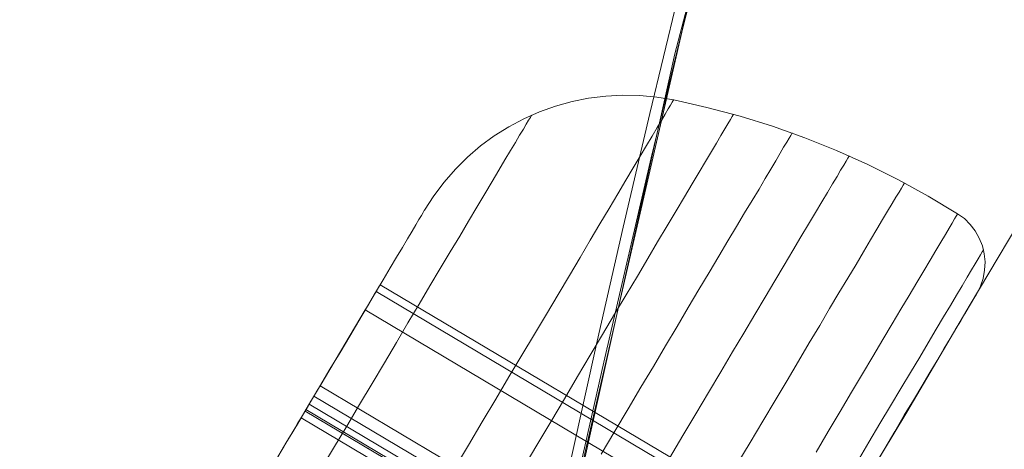
# Model space of a CAD drawing. Units: millimetres. Extents: x -5478 to 392192, y -3372 to 10263.
# Drawn here: x -2355 to -2351, y 4737 to 4739 of the extents above; entities that cross this region are included whole.
import ezdxf

# ---------------------------------------------------------------- set-up
doc = ezdxf.new("R2010")
doc.units = ezdxf.units.MM
doc.layers.add('Toestel 2D', color=7, linetype='Continuous', lineweight=20)

# ---------------------------------------------------------------- blocks, each defined once
blk = doc.blocks.new('WP-P108-2')
at = {"layer": 'Toestel 2D', "elevation": -10.1698, "flags": 128}
for points in [[(1216.7063, 4872.5483), (1214.1786, 4872.1795), (1211.626, 4871.9037), (1211.626, 4871.9037), (1209.0675, 4871.6911), (1206.5156, 4871.5746), (1203.9405, 4871.5355), (1201.3736, 4871.5768), (1198.8149, 4871.6985), (1196.263, 4871.9163), (1193.7208, 4872.1987), (1191.1854, 4872.5773)], [(1216.7063, 4872.5483), (1214.1786, 4872.1795), (1211.626, 4871.9037), (1211.626, 4871.9037), (1209.0675, 4871.6911), (1206.5156, 4871.5746), (1203.9405, 4871.5355), (1201.3736, 4871.5768), (1198.8149, 4871.6985), (1196.263, 4871.9163), (1193.7208, 4872.1987), (1191.1854, 4872.5773)], [(1216.7063, 4872.5483), (1214.1786, 4872.1795), (1211.626, 4871.9037), (1211.626, 4871.9037), (1209.0675, 4871.6911), (1206.5156, 4871.5746), (1203.9405, 4871.5355), (1201.3736, 4871.5768), (1198.8149, 4871.6985), (1196.263, 4871.9163), (1193.7208, 4872.1987), (1191.1854, 4872.5773)], [(1217.3485, 4872.6574), (1215.2152, 4872.3263), (1213.0616, 4872.0409), (1210.9004, 4871.8344), (1208.7505, 4871.6767), (1206.5787, 4871.5807), (1204.4183, 4871.5334), (1202.2518, 4871.5493), (1200.0793, 4871.6283), (1197.9165, 4871.7718), (1195.7649, 4871.9642), (1193.6074, 4872.2197), (1191.4769, 4872.5256)], [(1217.3485, 4872.6574), (1215.2152, 4872.3263), (1213.0616, 4872.0409), (1210.9004, 4871.8344), (1208.7505, 4871.6767), (1206.5787, 4871.5807), (1204.4183, 4871.5334), (1202.2518, 4871.5493), (1200.0793, 4871.6283), (1197.9165, 4871.7718), (1195.7649, 4871.9642), (1193.6074, 4872.2197), (1191.4769, 4872.5256)], [(1217.3485, 4872.6574), (1215.2152, 4872.3263), (1213.0616, 4872.0409), (1210.9004, 4871.8344), (1208.7505, 4871.6767), (1206.5787, 4871.5807), (1204.4183, 4871.5334), (1202.2518, 4871.5493), (1200.0793, 4871.6283), (1197.9165, 4871.7718), (1195.7649, 4871.9642), (1193.6074, 4872.2197), (1191.4769, 4872.5256)], [(1200.2447, 4871.0076), (1200.2339, 4871.0118), (1200.1958, 4871.029), (1200.136, 4871.0546), (1200.0542, 4871.0936), (1199.9455, 4871.1405), (1199.8147, 4871.201), (1199.6566, 4871.2744), (1199.482, 4871.3567), (1199.2806, 4871.4469), (1199.052, 4871.5501), (1198.8068, 4871.6621), (1198.5344, 4871.7872), (1198.2455, 4871.9211), (1197.9298, 4872.0628), (1197.592, 4872.2181), (1197.2325, 4872.3817), (1196.8514, 4872.5537), (1196.4538, 4872.7345), (1196.0289, 4872.9283), (1195.5876, 4873.131), (1195.1298, 4873.3425), (1194.6451, 4873.5619), (1194.1441, 4873.7902)], [(1200.2447, 4871.0076), (1200.2339, 4871.0118), (1200.1958, 4871.029), (1200.136, 4871.0546), (1200.0542, 4871.0936), (1199.9455, 4871.1405), (1199.8147, 4871.201), (1199.6566, 4871.2744), (1199.482, 4871.3567), (1199.2806, 4871.4469), (1199.052, 4871.5501), (1198.8068, 4871.6621), (1198.5344, 4871.7872), (1198.2455, 4871.9211), (1197.9298, 4872.0628), (1197.592, 4872.2181), (1197.2325, 4872.3817), (1196.8514, 4872.5537), (1196.4538, 4872.7345), (1196.0289, 4872.9283), (1195.5876, 4873.131), (1195.1298, 4873.3425), (1194.6451, 4873.5619), (1194.1441, 4873.7902)], [(1194.1441, 4873.7902), (1194.6451, 4873.5619), (1195.1298, 4873.3425), (1195.5876, 4873.131), (1196.0289, 4872.9283), (1196.4538, 4872.7345), (1196.8514, 4872.5537), (1197.2325, 4872.3817), (1197.592, 4872.2181), (1197.9298, 4872.0628), (1198.2455, 4871.9211), (1198.5344, 4871.7872), (1198.8068, 4871.6621), (1199.052, 4871.5501)], [(1194.1441, 4873.7902), (1194.6451, 4873.5619), (1195.1298, 4873.3425), (1195.5876, 4873.131), (1196.0289, 4872.9283), (1196.4538, 4872.7345), (1196.8514, 4872.5537), (1197.2325, 4872.3817), (1197.592, 4872.2181), (1197.9298, 4872.0628), (1198.2455, 4871.9211), (1198.5344, 4871.7872), (1198.8068, 4871.6621), (1199.052, 4871.5501)], [(1193.2528, 4872.2655), (1194.1716, 4872.1463), (1195.0573, 4872.0399), (1195.8942, 4871.9447), (1196.6807, 4871.8766), (1197.3869, 4871.8167), (1198.0299, 4871.7508), (1198.6069, 4871.7104), (1199.1192, 4871.6798)], [(1199.1192, 4871.6798), (1198.6069, 4871.7104), (1198.0299, 4871.7508), (1197.3869, 4871.8167), (1196.6807, 4871.8766), (1195.8942, 4871.9447), (1195.0573, 4872.0399), (1194.1716, 4872.1463), (1193.2528, 4872.2655)], [(1199.1192, 4871.6798), (1198.6069, 4871.7104), (1198.0299, 4871.7508), (1197.3869, 4871.8167), (1196.6807, 4871.8766), (1195.8942, 4871.9447), (1195.0573, 4872.0399), (1194.1716, 4872.1463), (1193.2528, 4872.2655)], [(1193.2528, 4872.2655), (1194.1716, 4872.1463), (1195.0573, 4872.0399), (1195.8942, 4871.9447), (1196.6807, 4871.8766), (1197.3869, 4871.8167), (1198.0299, 4871.7508), (1198.6069, 4871.7104), (1199.1192, 4871.6798)], [(1193.2528, 4872.2655), (1194.1716, 4872.1463), (1195.0573, 4872.0399), (1195.8942, 4871.9447), (1196.6807, 4871.8766), (1197.3869, 4871.8167), (1198.0299, 4871.7508), (1198.6069, 4871.7104), (1199.1192, 4871.6798)], [(1199.1192, 4871.6798), (1198.6069, 4871.7104), (1198.0299, 4871.7508), (1197.3869, 4871.8167), (1196.6807, 4871.8766), (1195.8942, 4871.9447), (1195.0573, 4872.0399), (1194.1716, 4872.1463), (1193.2528, 4872.2655)], [(1199.1192, 4871.6798), (1198.6069, 4871.7104), (1198.0299, 4871.7508), (1197.3869, 4871.8167), (1196.6807, 4871.8766), (1195.8942, 4871.9447), (1195.0573, 4872.0399), (1194.1716, 4872.1463), (1193.2528, 4872.2655)], [(1193.2528, 4872.2655), (1194.1716, 4872.1463), (1195.0573, 4872.0399), (1195.8942, 4871.9447), (1196.6807, 4871.8766), (1197.3869, 4871.8167), (1198.0299, 4871.7508), (1198.6069, 4871.7104), (1199.1192, 4871.6798)], [(1193.2528, 4872.2655), (1194.1716, 4872.1463), (1195.0573, 4872.0399), (1195.8942, 4871.9447), (1196.6807, 4871.8766), (1197.3869, 4871.8167), (1198.0299, 4871.7508), (1198.6069, 4871.7104), (1199.1192, 4871.6798)], [(1199.1192, 4871.6798), (1198.6069, 4871.7104), (1198.0299, 4871.7508), (1197.3869, 4871.8167), (1196.6807, 4871.8766), (1195.8942, 4871.9447), (1195.0573, 4872.0399), (1194.1716, 4872.1463), (1193.2528, 4872.2655)], [(1199.1192, 4871.6798), (1198.6069, 4871.7104), (1198.0299, 4871.7508), (1197.3869, 4871.8167), (1196.6807, 4871.8766), (1195.8942, 4871.9447), (1195.0573, 4872.0399), (1194.1716, 4872.1463), (1193.2528, 4872.2655)], [(1193.2528, 4872.2655), (1194.1716, 4872.1463), (1195.0573, 4872.0399), (1195.8942, 4871.9447), (1196.6807, 4871.8766), (1197.3869, 4871.8167), (1198.0299, 4871.7508), (1198.6069, 4871.7104), (1199.1192, 4871.6798)], [(1194.4981, 4871.2117), (1194.5062, 4871.208), (1194.5203, 4871.2015), (1194.5378, 4871.1932), (1194.5623, 4871.1821), (1194.5914, 4871.1693), (1194.6253, 4871.1535), (1194.6638, 4871.136), (1194.7082, 4871.1157), (1194.7561, 4871.0935), (1194.8097, 4871.0696), (1194.8668, 4871.0438), (1194.9288, 4871.0151), (1194.9941, 4870.9856), (1195.0629, 4870.9542), (1195.1364, 4870.9211), (1195.2123, 4870.8859), (1195.2917, 4870.8499), (1195.3734, 4870.812), (1195.4586, 4870.7733), (1195.545, 4870.7335), (1195.6348, 4870.693)], [(1195.6348, 4870.693), (1195.545, 4870.7335), (1195.4586, 4870.7733), (1195.3734, 4870.812), (1195.2917, 4870.8499), (1195.2123, 4870.8859), (1195.1364, 4870.9211), (1195.0629, 4870.9542), (1194.9941, 4870.9856), (1194.9288, 4871.0151), (1194.8668, 4871.0438), (1194.8097, 4871.0696), (1194.7561, 4871.0935), (1194.7082, 4871.1157), (1194.6638, 4871.136), (1194.6253, 4871.1535), (1194.5914, 4871.1693), (1194.5623, 4871.1821), (1194.5378, 4871.1932), (1194.5203, 4871.2015), (1194.5062, 4871.208), (1194.4981, 4871.2117), (1194.4958, 4871.2126), (1194.4312, 4871.2455), (1194.3686, 4871.2819), (1194.3087, 4871.3242), (1194.2519, 4871.3701), (1194.1991, 4871.4198), (1194.1505, 4871.4732), (1194.1049, 4871.5302), (1194.0646, 4871.59), (1194.0283, 4871.6535), (1193.9965, 4871.7185), (1193.9688, 4871.7862), (1193.9477, 4871.8545), (1193.9309, 4871.9255), (1193.9185, 4871.9968), (1193.9127, 4872.0699), (1193.9113, 4872.1424), (1193.9155, 4872.2153), (1193.932, 4872.3587), (1193.9539, 4872.5025), (1193.9816, 4872.6447), (1194.0161, 4872.7864), (1194.0552, 4872.9263), (1194.1, 4873.0645), (1194.1506, 4873.2011), (1194.2059, 4873.3347), (1194.267, 4873.4667), (1194.2842, 4873.4974), (1194.3061, 4873.5251), (1194.3317, 4873.5488), (1194.3599, 4873.5693), (1194.3907, 4873.5857), (1194.4241, 4873.5978), (1194.4581, 4873.6044), (1194.4936, 4873.6067), (1194.5284, 4873.6044), (1194.5627, 4873.5965), (1194.5951, 4873.584)], [(1194.4981, 4871.2117), (1194.5062, 4871.208), (1194.5203, 4871.2015), (1194.5378, 4871.1932), (1194.5623, 4871.1821), (1194.5914, 4871.1693), (1194.6253, 4871.1535), (1194.6638, 4871.136), (1194.7082, 4871.1157), (1194.7561, 4871.0935), (1194.8097, 4871.0696), (1194.8668, 4871.0438), (1194.9288, 4871.0151), (1194.9941, 4870.9856), (1195.0629, 4870.9542), (1195.1364, 4870.9211), (1195.2123, 4870.8859), (1195.2917, 4870.8499), (1195.3734, 4870.812), (1195.4586, 4870.7733), (1195.545, 4870.7335), (1195.6348, 4870.693)], [(1195.6348, 4870.693), (1195.545, 4870.7335), (1195.4586, 4870.7733), (1195.3734, 4870.812), (1195.2917, 4870.8499), (1195.2123, 4870.8859), (1195.1364, 4870.9211), (1195.0629, 4870.9542), (1194.9941, 4870.9856), (1194.9288, 4871.0151), (1194.8668, 4871.0438), (1194.8097, 4871.0696), (1194.7561, 4871.0935), (1194.7082, 4871.1157), (1194.6638, 4871.136), (1194.6253, 4871.1535), (1194.5914, 4871.1693), (1194.5623, 4871.1821), (1194.5378, 4871.1932), (1194.5203, 4871.2015), (1194.5062, 4871.208), (1194.4981, 4871.2117), (1194.4958, 4871.2126), (1194.4312, 4871.2455), (1194.3686, 4871.2819), (1194.3087, 4871.3242), (1194.2519, 4871.3701), (1194.1991, 4871.4198), (1194.1505, 4871.4732), (1194.1049, 4871.5302), (1194.0646, 4871.59), (1194.0283, 4871.6535), (1193.9965, 4871.7185), (1193.9688, 4871.7862), (1193.9477, 4871.8545), (1193.9309, 4871.9255), (1193.9185, 4871.9968), (1193.9127, 4872.0699), (1193.9113, 4872.1424), (1193.9155, 4872.2153), (1193.932, 4872.3587), (1193.9539, 4872.5025), (1193.9816, 4872.6447), (1194.0161, 4872.7864), (1194.0552, 4872.9263), (1194.1, 4873.0645), (1194.1506, 4873.2011), (1194.2059, 4873.3347), (1194.267, 4873.4667), (1194.2842, 4873.4974), (1194.3061, 4873.5251), (1194.3317, 4873.5488), (1194.3599, 4873.5693), (1194.3907, 4873.5857), (1194.4241, 4873.5978), (1194.4581, 4873.6044), (1194.4936, 4873.6067), (1194.5284, 4873.6044), (1194.5627, 4873.5965), (1194.5951, 4873.584)], [(1194.4103, 4873.5909), (1194.4172, 4873.5882), (1194.4301, 4873.5816), (1194.4476, 4873.5744), (1194.471, 4873.5632), (1194.4978, 4873.5513), (1194.5306, 4873.5354), (1194.569, 4873.519), (1194.611, 4873.4996), (1194.6577, 4873.4784), (1194.7091, 4873.4543), (1194.765, 4873.4295), (1194.8257, 4873.4018), (1194.8911, 4873.3723), (1194.96, 4873.3398), (1195.0324, 4873.3066), (1195.1094, 4873.2715), (1195.19, 4873.2345), (1195.2739, 4873.1968), (1195.3627, 4873.1562)], [(1195.3627, 4873.1562), (1195.2739, 4873.1968), (1195.19, 4873.2345), (1195.1094, 4873.2715), (1195.0324, 4873.3066), (1194.96, 4873.3398), (1194.8911, 4873.3723), (1194.8257, 4873.4018), (1194.765, 4873.4295), (1194.7091, 4873.4543), (1194.6577, 4873.4784), (1194.611, 4873.4996), (1194.569, 4873.519), (1194.5306, 4873.5354), (1194.4978, 4873.5513), (1194.471, 4873.5632), (1194.4476, 4873.5744), (1194.4301, 4873.5816), (1194.4172, 4873.5882), (1194.4103, 4873.5909), (1194.4067, 4873.5928)], [(1194.4103, 4873.5909), (1194.4172, 4873.5882), (1194.4301, 4873.5816), (1194.4476, 4873.5744), (1194.471, 4873.5632), (1194.4978, 4873.5513), (1194.5306, 4873.5354), (1194.569, 4873.519), (1194.611, 4873.4996), (1194.6577, 4873.4784), (1194.7091, 4873.4543), (1194.765, 4873.4295), (1194.8257, 4873.4018), (1194.8911, 4873.3723), (1194.96, 4873.3398), (1195.0324, 4873.3066), (1195.1094, 4873.2715), (1195.19, 4873.2345), (1195.2739, 4873.1968), (1195.3627, 4873.1562)], [(1195.3627, 4873.1562), (1195.2739, 4873.1968), (1195.19, 4873.2345), (1195.1094, 4873.2715), (1195.0324, 4873.3066), (1194.96, 4873.3398), (1194.8911, 4873.3723), (1194.8257, 4873.4018), (1194.765, 4873.4295), (1194.7091, 4873.4543), (1194.6577, 4873.4784), (1194.611, 4873.4996), (1194.569, 4873.519), (1194.5306, 4873.5354), (1194.4978, 4873.5513), (1194.471, 4873.5632), (1194.4476, 4873.5744), (1194.4301, 4873.5816), (1194.4172, 4873.5882), (1194.4103, 4873.5909), (1194.4067, 4873.5928)], [(1194.5951, 4873.584), (1194.5985, 4873.5832), (1194.6056, 4873.5794), (1194.6184, 4873.574), (1194.6359, 4873.5656), (1194.6581, 4873.5554), (1194.686, 4873.5436), (1194.7187, 4873.5288), (1194.7561, 4873.5112), (1194.7982, 4873.4918), (1194.8448, 4873.4706), (1194.8961, 4873.4476), (1194.9511, 4873.4216), (1195.0117, 4873.395), (1195.0759, 4873.3654), (1195.1436, 4873.3339), (1195.216, 4873.3007), (1195.2929, 4873.2667), (1195.3724, 4873.2296)], [(1195.3724, 4873.2296), (1195.2929, 4873.2667), (1195.216, 4873.3007), (1195.1436, 4873.3339), (1195.0759, 4873.3654), (1195.0117, 4873.395), (1194.9511, 4873.4216), (1194.8961, 4873.4476), (1194.8448, 4873.4706), (1194.7982, 4873.4918), (1194.7561, 4873.5112), (1194.7187, 4873.5288), (1194.686, 4873.5436), (1194.6581, 4873.5554), (1194.6359, 4873.5656), (1194.6184, 4873.574), (1194.6056, 4873.5794), (1194.5985, 4873.5832), (1194.5951, 4873.584), (1194.5985, 4873.5832), (1194.6056, 4873.5794), (1194.6184, 4873.574), (1194.6359, 4873.5656), (1194.6581, 4873.5554), (1194.686, 4873.5436), (1194.7187, 4873.5288), (1194.7561, 4873.5112), (1194.7982, 4873.4918), (1194.8448, 4873.4706), (1194.8961, 4873.4476), (1194.9511, 4873.4216), (1195.0117, 4873.395), (1195.0759, 4873.3654), (1195.1436, 4873.3339), (1195.216, 4873.3007), (1195.2929, 4873.2667), (1195.3724, 4873.2296)], [(1195.3724, 4873.2296), (1195.2929, 4873.2667), (1195.216, 4873.3007), (1195.1436, 4873.3339), (1195.0759, 4873.3654), (1195.0117, 4873.395), (1194.9511, 4873.4216), (1194.8961, 4873.4476), (1194.8448, 4873.4706), (1194.7982, 4873.4918), (1194.7561, 4873.5112), (1194.7187, 4873.5288), (1194.686, 4873.5436), (1194.6581, 4873.5554), (1194.6359, 4873.5656), (1194.6184, 4873.574), (1194.6056, 4873.5794), (1194.5985, 4873.5832), (1194.5951, 4873.584)], [(1194.5951, 4873.584), (1194.5985, 4873.5832), (1194.6056, 4873.5794), (1194.6184, 4873.574), (1194.6359, 4873.5656), (1194.6581, 4873.5554), (1194.686, 4873.5436), (1194.7187, 4873.5288), (1194.7561, 4873.5112), (1194.7982, 4873.4918), (1194.8448, 4873.4706), (1194.8961, 4873.4476), (1194.9511, 4873.4216), (1195.0117, 4873.395), (1195.0759, 4873.3654), (1195.1436, 4873.3339), (1195.216, 4873.3007), (1195.2929, 4873.2667), (1195.3724, 4873.2296)], [(1195.3724, 4873.2296), (1195.2929, 4873.2667), (1195.216, 4873.3007), (1195.1436, 4873.3339), (1195.0759, 4873.3654), (1195.0117, 4873.395), (1194.9511, 4873.4216), (1194.8961, 4873.4476), (1194.8448, 4873.4706), (1194.7982, 4873.4918), (1194.7561, 4873.5112), (1194.7187, 4873.5288), (1194.686, 4873.5436), (1194.6581, 4873.5554), (1194.6359, 4873.5656), (1194.6184, 4873.574), (1194.6056, 4873.5794), (1194.5985, 4873.5832), (1194.5951, 4873.584), (1194.5985, 4873.5832), (1194.6056, 4873.5794), (1194.6184, 4873.574), (1194.6359, 4873.5656), (1194.6581, 4873.5554), (1194.686, 4873.5436), (1194.7187, 4873.5288), (1194.7561, 4873.5112), (1194.7982, 4873.4918), (1194.8448, 4873.4706), (1194.8961, 4873.4476), (1194.9511, 4873.4216), (1195.0117, 4873.395), (1195.0759, 4873.3654), (1195.1436, 4873.3339), (1195.216, 4873.3007), (1195.2929, 4873.2667), (1195.3724, 4873.2296)], [(1195.3724, 4873.2296), (1195.2929, 4873.2667), (1195.216, 4873.3007), (1195.1436, 4873.3339), (1195.0759, 4873.3654), (1195.0117, 4873.395), (1194.9511, 4873.4216), (1194.8961, 4873.4476), (1194.8448, 4873.4706), (1194.7982, 4873.4918), (1194.7561, 4873.5112), (1194.7187, 4873.5288), (1194.686, 4873.5436), (1194.6581, 4873.5554), (1194.6359, 4873.5656), (1194.6184, 4873.574), (1194.6056, 4873.5794), (1194.5985, 4873.5832), (1194.5951, 4873.584)], [(1194.2693, 4873.4658), (1194.2775, 4873.4621), (1194.2904, 4873.4556), (1194.309, 4873.4473), (1194.3323, 4873.4372), (1194.3603, 4873.4243), (1194.3942, 4873.4085), (1194.4327, 4873.391), (1194.4759, 4873.3717), (1194.5238, 4873.3495), (1194.5763, 4873.3255), (1194.6347, 4873.2987), (1194.6965, 4873.2711), (1194.763, 4873.2406), (1194.8331, 4873.2083), (1194.9089, 4873.1742), (1194.9871, 4873.1381), (1195.07, 4873.1003), (1195.1564, 4873.0605), (1195.2462, 4873.02), (1195.3395, 4872.9776)], [(1195.3395, 4872.9776), (1195.2462, 4873.02), (1195.1564, 4873.0605), (1195.07, 4873.1003), (1194.9871, 4873.1381), (1194.9089, 4873.1742), (1194.8331, 4873.2083), (1194.763, 4873.2406), (1194.6965, 4873.2711), (1194.6347, 4873.2987), (1194.5763, 4873.3255), (1194.5238, 4873.3495), (1194.4759, 4873.3717), (1194.4327, 4873.391), (1194.3942, 4873.4085), (1194.3603, 4873.4243), (1194.3323, 4873.4372), (1194.309, 4873.4473), (1194.2904, 4873.4556), (1194.2775, 4873.4621), (1194.2693, 4873.4658), (1194.267, 4873.4667)], [(1194.2693, 4873.4658), (1194.2775, 4873.4621), (1194.2904, 4873.4556), (1194.309, 4873.4473), (1194.3323, 4873.4372), (1194.3603, 4873.4243), (1194.3942, 4873.4085), (1194.4327, 4873.391), (1194.4759, 4873.3717), (1194.5238, 4873.3495), (1194.5763, 4873.3255), (1194.6347, 4873.2987), (1194.6965, 4873.2711), (1194.763, 4873.2406), (1194.8331, 4873.2083), (1194.9089, 4873.1742), (1194.9871, 4873.1381), (1195.07, 4873.1003), (1195.1564, 4873.0605), (1195.2462, 4873.02), (1195.3395, 4872.9776)], [(1195.3395, 4872.9776), (1195.2462, 4873.02), (1195.1564, 4873.0605), (1195.07, 4873.1003), (1194.9871, 4873.1381), (1194.9089, 4873.1742), (1194.8331, 4873.2083), (1194.763, 4873.2406), (1194.6965, 4873.2711), (1194.6347, 4873.2987), (1194.5763, 4873.3255), (1194.5238, 4873.3495), (1194.4759, 4873.3717), (1194.4327, 4873.391), (1194.3942, 4873.4085), (1194.3603, 4873.4243), (1194.3323, 4873.4372), (1194.309, 4873.4473), (1194.2904, 4873.4556), (1194.2775, 4873.4621), (1194.2693, 4873.4658), (1194.267, 4873.4667)], [(1194.1638, 4873.2269), (1194.1708, 4873.2231), (1194.1847, 4873.2177), (1194.2023, 4873.2094), (1194.2257, 4873.1982), (1194.2537, 4873.1853), (1194.2876, 4873.1695), (1194.3261, 4873.152), (1194.3692, 4873.1327), (1194.4171, 4873.1105), (1194.4707, 4873.0866), (1194.5279, 4873.0608), (1194.5898, 4873.0321), (1194.6563, 4873.0016), (1194.7264, 4872.9692), (1194.8022, 4872.9352), (1194.8805, 4872.8991), (1194.9633, 4872.8613), (1195.0496, 4872.8226), (1195.1395, 4872.781), (1195.2329, 4872.7386), (1195.3286, 4872.6953), (1195.4279, 4872.6489)], [(1195.4279, 4872.6489), (1195.3286, 4872.6953), (1195.2329, 4872.7386), (1195.1395, 4872.781), (1195.0496, 4872.8226), (1194.9633, 4872.8613), (1194.8805, 4872.8991), (1194.8022, 4872.9352), (1194.7264, 4872.9692), (1194.6563, 4873.0016), (1194.5898, 4873.0321), (1194.5279, 4873.0608), (1194.4707, 4873.0866), (1194.4171, 4873.1105), (1194.3692, 4873.1327), (1194.3261, 4873.152), (1194.2876, 4873.1695), (1194.2537, 4873.1853), (1194.2257, 4873.1982), (1194.2023, 4873.2094), (1194.1847, 4873.2177), (1194.1708, 4873.2231), (1194.1638, 4873.2269), (1194.1603, 4873.2277)], [(1194.1638, 4873.2269), (1194.1708, 4873.2231), (1194.1847, 4873.2177), (1194.2023, 4873.2094), (1194.2257, 4873.1982), (1194.2537, 4873.1853), (1194.2876, 4873.1695), (1194.3261, 4873.152), (1194.3692, 4873.1327), (1194.4171, 4873.1105), (1194.4707, 4873.0866), (1194.5279, 4873.0608), (1194.5898, 4873.0321), (1194.6563, 4873.0016), (1194.7264, 4872.9692), (1194.8022, 4872.9352), (1194.8805, 4872.8991), (1194.9633, 4872.8613), (1195.0496, 4872.8226), (1195.1395, 4872.781), (1195.2329, 4872.7386), (1195.3286, 4872.6953), (1195.4279, 4872.6489)], [(1195.4279, 4872.6489), (1195.3286, 4872.6953), (1195.2329, 4872.7386), (1195.1395, 4872.781), (1195.0496, 4872.8226), (1194.9633, 4872.8613), (1194.8805, 4872.8991), (1194.8022, 4872.9352), (1194.7264, 4872.9692), (1194.6563, 4873.0016), (1194.5898, 4873.0321), (1194.5279, 4873.0608), (1194.4707, 4873.0866), (1194.4171, 4873.1105), (1194.3692, 4873.1327), (1194.3261, 4873.152), (1194.2876, 4873.1695), (1194.2537, 4873.1853), (1194.2257, 4873.1982), (1194.2023, 4873.2094), (1194.1847, 4873.2177), (1194.1708, 4873.2231), (1194.1638, 4873.2269), (1194.1603, 4873.2277)], [(1194.0746, 4872.9806), (1194.0827, 4872.9769), (1194.0955, 4872.9715), (1194.1131, 4872.9631), (1194.1365, 4872.9519), (1194.1644, 4872.9401), (1194.1983, 4872.9244), (1194.2368, 4872.9068), (1194.2788, 4872.8874), (1194.3267, 4872.8652), (1194.3792, 4872.8412), (1194.4364, 4872.8154), (1194.4982, 4872.7878), (1194.5636, 4872.7572), (1194.6348, 4872.725), (1194.7083, 4872.6918), (1194.7865, 4872.6557), (1194.8694, 4872.6179), (1194.9546, 4872.5791), (1195.0433, 4872.5385), (1195.1366, 4872.4961), (1195.2323, 4872.4528), (1195.3304, 4872.4074), (1195.4319, 4872.3613)], [(1195.4319, 4872.3613), (1195.3304, 4872.4074), (1195.2323, 4872.4528), (1195.1366, 4872.4961), (1195.0433, 4872.5385), (1194.9546, 4872.5791), (1194.8694, 4872.6179), (1194.7865, 4872.6557), (1194.7083, 4872.6918), (1194.6348, 4872.725), (1194.5636, 4872.7572), (1194.4982, 4872.7878), (1194.4364, 4872.8154), (1194.3792, 4872.8412), (1194.3267, 4872.8652), (1194.2788, 4872.8874), (1194.2368, 4872.9068), (1194.1983, 4872.9244), (1194.1644, 4872.9401), (1194.1365, 4872.9519), (1194.1131, 4872.9631), (1194.0955, 4872.9715), (1194.0827, 4872.9769), (1194.0746, 4872.9806), (1194.0722, 4872.9815)], [(1194.0746, 4872.9806), (1194.0827, 4872.9769), (1194.0955, 4872.9715), (1194.1131, 4872.9631), (1194.1365, 4872.9519), (1194.1644, 4872.9401), (1194.1983, 4872.9244), (1194.2368, 4872.9068), (1194.2788, 4872.8874), (1194.3267, 4872.8652), (1194.3792, 4872.8412), (1194.4364, 4872.8154), (1194.4982, 4872.7878), (1194.5636, 4872.7572), (1194.6348, 4872.725), (1194.7083, 4872.6918), (1194.7865, 4872.6557), (1194.8694, 4872.6179), (1194.9546, 4872.5791), (1195.0433, 4872.5385), (1195.1366, 4872.4961), (1195.2323, 4872.4528), (1195.3304, 4872.4074), (1195.4319, 4872.3613)], [(1195.4319, 4872.3613), (1195.3304, 4872.4074), (1195.2323, 4872.4528), (1195.1366, 4872.4961), (1195.0433, 4872.5385), (1194.9546, 4872.5791), (1194.8694, 4872.6179), (1194.7865, 4872.6557), (1194.7083, 4872.6918), (1194.6348, 4872.725), (1194.5636, 4872.7572), (1194.4982, 4872.7878), (1194.4364, 4872.8154), (1194.3792, 4872.8412), (1194.3267, 4872.8652), (1194.2788, 4872.8874), (1194.2368, 4872.9068), (1194.1983, 4872.9244), (1194.1644, 4872.9401), (1194.1365, 4872.9519), (1194.1131, 4872.9631), (1194.0955, 4872.9715), (1194.0827, 4872.9769), (1194.0746, 4872.9806), (1194.0722, 4872.9815)], [(1197.5606, 4869.8143), (1198.287, 4871.4052), (1197.2975, 4872.8477), (1197.0271, 4872.2548), (1197.2975, 4872.8477), (1195.5583, 4872.6502), (1194.8319, 4871.0594), (1194.8366, 4871.0565), (1194.8459, 4871.0529), (1194.8587, 4871.0475), (1194.8751, 4871.039), (1194.8961, 4871.0298), (1194.9194, 4871.0198), (1194.9451, 4871.0077), (1195.6993, 4872.6581), (1194.9451, 4871.0077), (1195.287, 4870.8517), (1195.3151, 4870.8388), (1195.3396, 4870.8277), (1195.3606, 4870.8175), (1195.3781, 4870.8102), (1195.3898, 4870.8046), (1195.3979, 4870.8009), (1195.4003, 4870.8)], [(1197.5606, 4869.8143), (1198.287, 4871.4052), (1197.2975, 4872.8477), (1197.0271, 4872.2548), (1197.2975, 4872.8477), (1195.5583, 4872.6502), (1194.8319, 4871.0594), (1194.8366, 4871.0565), (1194.8459, 4871.0529), (1194.8587, 4871.0475), (1194.8751, 4871.039), (1194.8961, 4871.0298), (1194.9194, 4871.0198), (1194.9451, 4871.0077), (1195.6993, 4872.6581), (1194.9451, 4871.0077), (1195.287, 4870.8517), (1195.3151, 4870.8388), (1195.3396, 4870.8277), (1195.3606, 4870.8175), (1195.3781, 4870.8102), (1195.3898, 4870.8046), (1195.3979, 4870.8009), (1195.4003, 4870.8)], [(1194.0037, 4872.7294), (1194.0119, 4872.7257), (1194.0247, 4872.7202), (1194.0422, 4872.7119), (1194.0656, 4872.7007), (1194.0924, 4872.6888), (1194.1262, 4872.6741), (1194.1636, 4872.6565), (1194.2056, 4872.6371), (1194.2534, 4872.616), (1194.3048, 4872.5919), (1194.3609, 4872.566), (1194.4216, 4872.5383), (1194.4869, 4872.5088), (1194.5557, 4872.4774), (1194.6292, 4872.4443), (1194.7064, 4872.4081), (1194.7869, 4872.3711), (1194.872, 4872.3335), (1194.9596, 4872.2928), (1195.0517, 4872.2513), (1195.1452, 4872.2078), (1195.2432, 4872.1636), (1195.3435, 4872.1185), (1195.4462, 4872.0714)], [(1195.4462, 4872.0714), (1195.3435, 4872.1185), (1195.2432, 4872.1636), (1195.1452, 4872.2078), (1195.0517, 4872.2513), (1194.9596, 4872.2928), (1194.872, 4872.3335), (1194.7869, 4872.3711), (1194.7064, 4872.4081), (1194.6292, 4872.4443), (1194.5557, 4872.4774), (1194.4869, 4872.5088), (1194.4216, 4872.5383), (1194.3609, 4872.566), (1194.3048, 4872.5919), (1194.2534, 4872.616), (1194.2056, 4872.6371), (1194.1636, 4872.6565), (1194.1262, 4872.6741), (1194.0924, 4872.6888), (1194.0656, 4872.7007), (1194.0422, 4872.7119), (1194.0247, 4872.7202), (1194.0119, 4872.7257), (1194.0037, 4872.7294), (1194.0014, 4872.7303)], [(1194.0037, 4872.7294), (1194.0119, 4872.7257), (1194.0247, 4872.7202), (1194.0422, 4872.7119), (1194.0656, 4872.7007), (1194.0924, 4872.6888), (1194.1262, 4872.6741), (1194.1636, 4872.6565), (1194.2056, 4872.6371), (1194.2534, 4872.616), (1194.3048, 4872.5919), (1194.3609, 4872.566), (1194.4216, 4872.5383), (1194.4869, 4872.5088), (1194.5557, 4872.4774), (1194.6292, 4872.4443), (1194.7064, 4872.4081), (1194.7869, 4872.3711), (1194.872, 4872.3335), (1194.9596, 4872.2928), (1195.0517, 4872.2513), (1195.1452, 4872.2078), (1195.2432, 4872.1636), (1195.3435, 4872.1185), (1195.4462, 4872.0714)], [(1195.4462, 4872.0714), (1195.3435, 4872.1185), (1195.2432, 4872.1636), (1195.1452, 4872.2078), (1195.0517, 4872.2513), (1194.9596, 4872.2928), (1194.872, 4872.3335), (1194.7869, 4872.3711), (1194.7064, 4872.4081), (1194.6292, 4872.4443), (1194.5557, 4872.4774), (1194.4869, 4872.5088), (1194.4216, 4872.5383), (1194.3609, 4872.566), (1194.3048, 4872.5919), (1194.2534, 4872.616), (1194.2056, 4872.6371), (1194.1636, 4872.6565), (1194.1262, 4872.6741), (1194.0924, 4872.6888), (1194.0656, 4872.7007), (1194.0422, 4872.7119), (1194.0247, 4872.7202), (1194.0119, 4872.7257), (1194.0037, 4872.7294), (1194.0014, 4872.7303)], [(1195.4003, 4870.8), (1195.3979, 4870.8009), (1195.3898, 4870.8046), (1195.3781, 4870.8102), (1195.3606, 4870.8175), (1195.3396, 4870.8277), (1195.3151, 4870.8388), (1195.287, 4870.8517), (1196.116, 4872.6667), (1195.287, 4870.8517), (1194.9451, 4871.0077), (1194.9194, 4871.0198), (1194.8961, 4871.0298), (1194.8751, 4871.039), (1194.8587, 4871.0475), (1194.8459, 4871.0529), (1194.8366, 4871.0565), (1194.8319, 4871.0594)], [(1195.4003, 4870.8), (1195.3979, 4870.8009), (1195.3898, 4870.8046), (1195.3781, 4870.8102), (1195.3606, 4870.8175), (1195.3396, 4870.8277), (1195.3151, 4870.8388), (1195.287, 4870.8517), (1196.116, 4872.6667), (1195.287, 4870.8517), (1194.9451, 4871.0077), (1194.9194, 4871.0198), (1194.8961, 4871.0298), (1194.8751, 4871.039), (1194.8587, 4871.0475), (1194.8459, 4871.0529), (1194.8366, 4871.0565), (1194.8319, 4871.0594)], [(1193.9522, 4872.4733), (1193.9593, 4872.4695), (1193.9733, 4872.4631), (1193.992, 4872.4548), (1194.0154, 4872.4436), (1194.0445, 4872.4308), (1194.0784, 4872.4151), (1194.1169, 4872.3975), (1194.1612, 4872.3772), (1194.2091, 4872.355), (1194.2628, 4872.3311), (1194.3211, 4872.3043), (1194.3841, 4872.2757), (1194.4518, 4872.2454), (1194.5231, 4872.212), (1194.5989, 4872.1779), (1194.6782, 4872.142), (1194.7612, 4872.103), (1194.8487, 4872.0634), (1194.9397, 4872.0218), (1195.0331, 4871.9794), (1195.1299, 4871.9351), (1195.2303, 4871.89), (1195.333, 4871.8429), (1195.438, 4871.7949), (1195.5454, 4871.746)], [(1195.5454, 4871.746), (1195.438, 4871.7949), (1195.333, 4871.8429), (1195.2303, 4871.89), (1195.1299, 4871.9351), (1195.0331, 4871.9794), (1194.9397, 4872.0218), (1194.8487, 4872.0634), (1194.7612, 4872.103), (1194.6782, 4872.142), (1194.5989, 4872.1779), (1194.5231, 4872.212), (1194.4518, 4872.2454), (1194.3841, 4872.2757), (1194.3211, 4872.3043), (1194.2628, 4872.3311), (1194.2091, 4872.355), (1194.1612, 4872.3772), (1194.1169, 4872.3975), (1194.0784, 4872.4151), (1194.0445, 4872.4308), (1194.0154, 4872.4436), (1193.992, 4872.4548), (1193.9733, 4872.4631), (1193.9593, 4872.4695), (1193.9522, 4872.4733), (1193.9488, 4872.4741)], [(1193.9522, 4872.4733), (1193.9593, 4872.4695), (1193.9733, 4872.4631), (1193.992, 4872.4548), (1194.0154, 4872.4436), (1194.0445, 4872.4308), (1194.0784, 4872.4151), (1194.1169, 4872.3975), (1194.1612, 4872.3772), (1194.2091, 4872.355), (1194.2628, 4872.3311), (1194.3211, 4872.3043), (1194.3841, 4872.2757), (1194.4518, 4872.2454), (1194.5231, 4872.212), (1194.5989, 4872.1779), (1194.6782, 4872.142), (1194.7612, 4872.103), (1194.8487, 4872.0634), (1194.9397, 4872.0218), (1195.0331, 4871.9794), (1195.1299, 4871.9351), (1195.2303, 4871.89), (1195.333, 4871.8429), (1195.438, 4871.7949), (1195.5454, 4871.746)], [(1195.5454, 4871.746), (1195.438, 4871.7949), (1195.333, 4871.8429), (1195.2303, 4871.89), (1195.1299, 4871.9351), (1195.0331, 4871.9794), (1194.9397, 4872.0218), (1194.8487, 4872.0634), (1194.7612, 4872.103), (1194.6782, 4872.142), (1194.5989, 4872.1779), (1194.5231, 4872.212), (1194.4518, 4872.2454), (1194.3841, 4872.2757), (1194.3211, 4872.3043), (1194.2628, 4872.3311), (1194.2091, 4872.355), (1194.1612, 4872.3772), (1194.1169, 4872.3975), (1194.0784, 4872.4151), (1194.0445, 4872.4308), (1194.0154, 4872.4436), (1193.992, 4872.4548), (1193.9733, 4872.4631), (1193.9593, 4872.4695), (1193.9522, 4872.4733), (1193.9488, 4872.4741)], [(1196.1545, 4872.4505), (1195.4003, 4870.8), (1195.4026, 4870.7992), (1195.4096, 4870.7954), (1195.4201, 4870.7908), (1195.4352, 4870.7844), (1195.454, 4870.775), (1195.4761, 4870.766), (1195.5007, 4870.7538), (1195.5275, 4870.7419), (1195.5578, 4870.728), (1195.5882, 4870.7142)], [(1195.5882, 4870.7142), (1195.5578, 4870.728), (1195.5275, 4870.7419), (1195.5007, 4870.7538), (1195.4761, 4870.766), (1195.454, 4870.775), (1195.4352, 4870.7844), (1195.4201, 4870.7908), (1195.4096, 4870.7954), (1195.4026, 4870.7992), (1195.4003, 4870.8)], [(1196.1545, 4872.4505), (1195.4003, 4870.8), (1195.4026, 4870.7992), (1195.4096, 4870.7954), (1195.4201, 4870.7908), (1195.4352, 4870.7844), (1195.454, 4870.775), (1195.4761, 4870.766), (1195.5007, 4870.7538), (1195.5275, 4870.7419), (1195.5578, 4870.728), (1195.5882, 4870.7142)], [(1195.5882, 4870.7142), (1195.5578, 4870.728), (1195.5275, 4870.7419), (1195.5007, 4870.7538), (1195.4761, 4870.766), (1195.454, 4870.775), (1195.4352, 4870.7844), (1195.4201, 4870.7908), (1195.4096, 4870.7954), (1195.4026, 4870.7992), (1195.4003, 4870.8)], [(1196.1645, 4872.3923), (1195.4306, 4870.7862)], [(1196.1645, 4872.3923), (1195.4306, 4870.7862)], [(1195.5752, 4871.4575), (1195.469, 4871.5054), (1195.364, 4871.5534), (1195.2624, 4871.6006), (1195.1621, 4871.6457), (1195.0652, 4871.69), (1194.9706, 4871.7335), (1194.8796, 4871.775), (1194.7909, 4871.8156), (1194.7057, 4871.8544), (1194.6251, 4871.8913), (1194.547, 4871.9263), (1194.4735, 4871.9594), (1194.4046, 4871.9919), (1194.3392, 4872.0214), (1194.2774, 4872.049), (1194.2214, 4872.0749), (1194.1689, 4872.0989), (1194.121, 4872.1211), (1194.0789, 4872.1405), (1194.0404, 4872.1581), (1194.0078, 4872.1728), (1193.9797, 4872.1857), (1193.9564, 4872.1958), (1193.9389, 4872.2042), (1193.9261, 4872.2096), (1193.9179, 4872.2133), (1193.9155, 4872.2153), (1193.9155, 4872.2153), (1193.9179, 4872.2133), (1193.9261, 4872.2096), (1193.9389, 4872.2042), (1193.9564, 4872.1958), (1193.9797, 4872.1857), (1194.0078, 4872.1728), (1194.0404, 4872.1581), (1194.0789, 4872.1405), (1194.121, 4872.1211), (1194.1689, 4872.0989), (1194.2214, 4872.0749), (1194.2774, 4872.049), (1194.3392, 4872.0214), (1194.4046, 4871.9919), (1194.4735, 4871.9594), (1194.547, 4871.9263), (1194.6251, 4871.8913), (1194.7057, 4871.8544), (1194.7909, 4871.8156), (1194.8796, 4871.775), (1194.9706, 4871.7335), (1195.0652, 4871.69), (1195.1621, 4871.6457), (1195.2624, 4871.6006), (1195.364, 4871.5534), (1195.469, 4871.5054), (1195.5752, 4871.4575)], [(1195.6348, 4870.693), (1195.545, 4870.7335), (1195.4586, 4870.7733), (1195.3734, 4870.812), (1195.2917, 4870.8499), (1195.2123, 4870.8859), (1195.1364, 4870.9211), (1195.0629, 4870.9542), (1194.9941, 4870.9856), (1194.9288, 4871.0151), (1194.8668, 4871.0438), (1194.8097, 4871.0696), (1194.7561, 4871.0935), (1194.7082, 4871.1157), (1194.6638, 4871.136), (1194.6253, 4871.1535), (1194.5914, 4871.1693), (1194.5623, 4871.1821), (1194.5378, 4871.1932), (1194.5203, 4871.2015), (1194.5062, 4871.208), (1194.4981, 4871.2117), (1194.4958, 4871.2126), (1194.4981, 4871.2117), (1194.5062, 4871.208), (1194.5203, 4871.2015), (1194.5378, 4871.1932), (1194.5623, 4871.1821), (1194.5914, 4871.1693), (1194.6253, 4871.1535), (1194.6638, 4871.136), (1194.7082, 4871.1157), (1194.7561, 4871.0935), (1194.8097, 4871.0696), (1194.8668, 4871.0438), (1194.9288, 4871.0151), (1194.9941, 4870.9856), (1195.0629, 4870.9542), (1195.1364, 4870.9211), (1195.2123, 4870.8859), (1195.2917, 4870.8499), (1195.3734, 4870.812), (1195.4586, 4870.7733), (1195.545, 4870.7335), (1195.6348, 4870.693)], [(1195.5752, 4871.4575), (1195.469, 4871.5054), (1195.364, 4871.5534), (1195.2624, 4871.6006), (1195.1621, 4871.6457), (1195.0652, 4871.69), (1194.9706, 4871.7335), (1194.8796, 4871.775), (1194.7909, 4871.8156), (1194.7057, 4871.8544), (1194.6251, 4871.8913), (1194.547, 4871.9263), (1194.4735, 4871.9594), (1194.4046, 4871.9919), (1194.3392, 4872.0214), (1194.2774, 4872.049), (1194.2214, 4872.0749), (1194.1689, 4872.0989), (1194.121, 4872.1211), (1194.0789, 4872.1405), (1194.0404, 4872.1581), (1194.0078, 4872.1728), (1193.9797, 4872.1857), (1193.9564, 4872.1958), (1193.9389, 4872.2042), (1193.9261, 4872.2096), (1193.9179, 4872.2133), (1193.9155, 4872.2153), (1193.9179, 4872.2133), (1193.9261, 4872.2096), (1193.9389, 4872.2042), (1193.9564, 4872.1958), (1193.9797, 4872.1857), (1194.0078, 4872.1728), (1194.0404, 4872.1581), (1194.0789, 4872.1405), (1194.121, 4872.1211), (1194.1689, 4872.0989), (1194.2214, 4872.0749), (1194.2774, 4872.049), (1194.3392, 4872.0214), (1194.4046, 4871.9919), (1194.4735, 4871.9594), (1194.547, 4871.9263), (1194.6251, 4871.8913), (1194.7057, 4871.8544), (1194.7909, 4871.8156), (1194.8796, 4871.775), (1194.9706, 4871.7335), (1195.0652, 4871.69), (1195.1621, 4871.6457), (1195.2624, 4871.6006), (1195.364, 4871.5534), (1195.469, 4871.5054), (1195.5752, 4871.4575)], [(1195.5752, 4871.4575), (1195.469, 4871.5054), (1195.364, 4871.5534), (1195.2624, 4871.6006), (1195.1621, 4871.6457), (1195.0652, 4871.69), (1194.9706, 4871.7335), (1194.8796, 4871.775), (1194.7909, 4871.8156), (1194.7057, 4871.8544), (1194.6251, 4871.8913), (1194.547, 4871.9263), (1194.4735, 4871.9594), (1194.4046, 4871.9919), (1194.3392, 4872.0214), (1194.2774, 4872.049), (1194.2214, 4872.0749), (1194.1689, 4872.0989), (1194.121, 4872.1211), (1194.0789, 4872.1405), (1194.0404, 4872.1581), (1194.0078, 4872.1728), (1193.9797, 4872.1857), (1193.9564, 4872.1958), (1193.9389, 4872.2042), (1193.9261, 4872.2096), (1193.9179, 4872.2133), (1193.9155, 4872.2153), (1193.9155, 4872.2153), (1193.9179, 4872.2133), (1193.9261, 4872.2096), (1193.9389, 4872.2042), (1193.9564, 4872.1958), (1193.9797, 4872.1857), (1194.0078, 4872.1728), (1194.0404, 4872.1581), (1194.0789, 4872.1405), (1194.121, 4872.1211), (1194.1689, 4872.0989), (1194.2214, 4872.0749), (1194.2774, 4872.049), (1194.3392, 4872.0214), (1194.4046, 4871.9919), (1194.4735, 4871.9594), (1194.547, 4871.9263), (1194.6251, 4871.8913), (1194.7057, 4871.8544), (1194.7909, 4871.8156), (1194.8796, 4871.775), (1194.9706, 4871.7335), (1195.0652, 4871.69), (1195.1621, 4871.6457), (1195.2624, 4871.6006), (1195.364, 4871.5534), (1195.469, 4871.5054), (1195.5752, 4871.4575)], [(1195.6348, 4870.693), (1195.545, 4870.7335), (1195.4586, 4870.7733), (1195.3734, 4870.812), (1195.2917, 4870.8499), (1195.2123, 4870.8859), (1195.1364, 4870.9211), (1195.0629, 4870.9542), (1194.9941, 4870.9856), (1194.9288, 4871.0151), (1194.8668, 4871.0438), (1194.8097, 4871.0696), (1194.7561, 4871.0935), (1194.7082, 4871.1157), (1194.6638, 4871.136), (1194.6253, 4871.1535), (1194.5914, 4871.1693), (1194.5623, 4871.1821), (1194.5378, 4871.1932), (1194.5203, 4871.2015), (1194.5062, 4871.208), (1194.4981, 4871.2117), (1194.4958, 4871.2126), (1194.4981, 4871.2117), (1194.5062, 4871.208), (1194.5203, 4871.2015), (1194.5378, 4871.1932), (1194.5623, 4871.1821), (1194.5914, 4871.1693), (1194.6253, 4871.1535), (1194.6638, 4871.136), (1194.7082, 4871.1157), (1194.7561, 4871.0935), (1194.8097, 4871.0696), (1194.8668, 4871.0438), (1194.9288, 4871.0151), (1194.9941, 4870.9856), (1195.0629, 4870.9542), (1195.1364, 4870.9211), (1195.2123, 4870.8859), (1195.2917, 4870.8499), (1195.3734, 4870.812), (1195.4586, 4870.7733), (1195.545, 4870.7335), (1195.6348, 4870.693)], [(1195.5752, 4871.4575), (1195.469, 4871.5054), (1195.364, 4871.5534), (1195.2624, 4871.6006), (1195.1621, 4871.6457), (1195.0652, 4871.69), (1194.9706, 4871.7335), (1194.8796, 4871.775), (1194.7909, 4871.8156), (1194.7057, 4871.8544), (1194.6251, 4871.8913), (1194.547, 4871.9263), (1194.4735, 4871.9594), (1194.4046, 4871.9919), (1194.3392, 4872.0214), (1194.2774, 4872.049), (1194.2214, 4872.0749), (1194.1689, 4872.0989), (1194.121, 4872.1211), (1194.0789, 4872.1405), (1194.0404, 4872.1581), (1194.0078, 4872.1728), (1193.9797, 4872.1857), (1193.9564, 4872.1958), (1193.9389, 4872.2042), (1193.9261, 4872.2096), (1193.9179, 4872.2133), (1193.9155, 4872.2153), (1193.9179, 4872.2133), (1193.9261, 4872.2096), (1193.9389, 4872.2042), (1193.9564, 4872.1958), (1193.9797, 4872.1857), (1194.0078, 4872.1728), (1194.0404, 4872.1581), (1194.0789, 4872.1405), (1194.121, 4872.1211), (1194.1689, 4872.0989), (1194.2214, 4872.0749), (1194.2774, 4872.049), (1194.3392, 4872.0214), (1194.4046, 4871.9919), (1194.4735, 4871.9594), (1194.547, 4871.9263), (1194.6251, 4871.8913), (1194.7057, 4871.8544), (1194.7909, 4871.8156), (1194.8796, 4871.775), (1194.9706, 4871.7335), (1195.0652, 4871.69), (1195.1621, 4871.6457), (1195.2624, 4871.6006), (1195.364, 4871.5534), (1195.469, 4871.5054), (1195.5752, 4871.4575)], [(1194.0483, 4871.6197), (1194.0553, 4871.617), (1194.0682, 4871.6104), (1194.0856, 4871.6031), (1194.1078, 4871.593), (1194.1358, 4871.58), (1194.1685, 4871.5653), (1194.2047, 4871.5487), (1194.2467, 4871.5292), (1194.2934, 4871.508), (1194.3436, 4871.4849), (1194.3996, 4871.4601), (1194.4591, 4871.4323), (1194.5221, 4871.4037), (1194.5898, 4871.3734), (1194.6611, 4871.34), (1194.7358, 4871.3058), (1194.814, 4871.2698), (1194.8957, 4871.2329), (1194.9808, 4871.1942), (1195.0683, 4871.1545), (1195.1594, 4871.113), (1195.2527, 4871.0706), (1195.3473, 4871.0272), (1195.4453, 4870.9829), (1195.5446, 4870.9366), (1195.6449, 4870.8915)], [(1195.6449, 4870.8915), (1195.5446, 4870.9366), (1195.4453, 4870.9829), (1195.3473, 4871.0272), (1195.2527, 4871.0706), (1195.1594, 4871.113), (1195.0683, 4871.1545), (1194.9808, 4871.1942), (1194.8957, 4871.2329), (1194.814, 4871.2698), (1194.7358, 4871.3058), (1194.6611, 4871.34), (1194.5898, 4871.3734), (1194.5221, 4871.4037), (1194.4591, 4871.4323), (1194.3996, 4871.4601), (1194.3436, 4871.4849), (1194.2934, 4871.508), (1194.2467, 4871.5292), (1194.2047, 4871.5487), (1194.1685, 4871.5653), (1194.1358, 4871.58), (1194.1078, 4871.593), (1194.0856, 4871.6031), (1194.0682, 4871.6104), (1194.0553, 4871.617), (1194.0483, 4871.6197), (1194.0459, 4871.6217)], [(1194.0483, 4871.6197), (1194.0553, 4871.617), (1194.0682, 4871.6104), (1194.0856, 4871.6031), (1194.1078, 4871.593), (1194.1358, 4871.58), (1194.1685, 4871.5653), (1194.2047, 4871.5487), (1194.2467, 4871.5292), (1194.2934, 4871.508), (1194.3436, 4871.4849), (1194.3996, 4871.4601), (1194.4591, 4871.4323), (1194.5221, 4871.4037), (1194.5898, 4871.3734), (1194.6611, 4871.34), (1194.7358, 4871.3058), (1194.814, 4871.2698), (1194.8957, 4871.2329), (1194.9808, 4871.1942), (1195.0683, 4871.1545), (1195.1594, 4871.113), (1195.2527, 4871.0706), (1195.3473, 4871.0272), (1195.4453, 4870.9829), (1195.5446, 4870.9366), (1195.6449, 4870.8915)], [(1195.6449, 4870.8915), (1195.5446, 4870.9366), (1195.4453, 4870.9829), (1195.3473, 4871.0272), (1195.2527, 4871.0706), (1195.1594, 4871.113), (1195.0683, 4871.1545), (1194.9808, 4871.1942), (1194.8957, 4871.2329), (1194.814, 4871.2698), (1194.7358, 4871.3058), (1194.6611, 4871.34), (1194.5898, 4871.3734), (1194.5221, 4871.4037), (1194.4591, 4871.4323), (1194.3996, 4871.4601), (1194.3436, 4871.4849), (1194.2934, 4871.508), (1194.2467, 4871.5292), (1194.2047, 4871.5487), (1194.1685, 4871.5653), (1194.1358, 4871.58), (1194.1078, 4871.593), (1194.0856, 4871.6031), (1194.0682, 4871.6104), (1194.0553, 4871.617), (1194.0483, 4871.6197), (1194.0459, 4871.6217)]]:
    blk.add_lwpolyline(points, dxfattribs=at)
for points in [[(1194.8622, 4871.0456), (1195.5962, 4872.6516)], [(1194.8622, 4871.0456), (1195.5962, 4872.6516)], [(1195.3337, 4870.8305), (1196.1646, 4872.649)], [(1195.3337, 4870.8305), (1196.1646, 4872.649)], [(1195.3699, 4870.8139), (1196.2008, 4872.6324)], [(1195.3699, 4870.8139), (1196.2008, 4872.6324)], [(1195.3933, 4870.8027), (1196.2242, 4872.6212)], [(1195.3933, 4870.8027), (1196.2242, 4872.6212)], [(1195.4003, 4870.8), (1196.2292, 4872.615)], [(1195.4003, 4870.8), (1196.2292, 4872.615)], [(1195.4003, 4870.8), (1196.1545, 4872.4505)], [(1195.4003, 4870.8), (1196.1545, 4872.4505)]]:
    blk.add_lwpolyline(points, close=True, dxfattribs=at)
at = {"layer": 'Toestel 2D'}
blk.add_circle((1204.0283, 4951.505, -10.1698), 80, dxfattribs=at)
blk.add_circle((1204.0283, 4951.505, -10.1698), 80, dxfattribs=at)

msp = doc.modelspace()

# ---------------------------------------------------------------- block references
at = {"rotation": 263.8058461609468}
msp.add_blockref('WP-P108-2', (-7067.6052, 6451.2213), dxfattribs=at)

doc.saveas('drawing.dxf')
